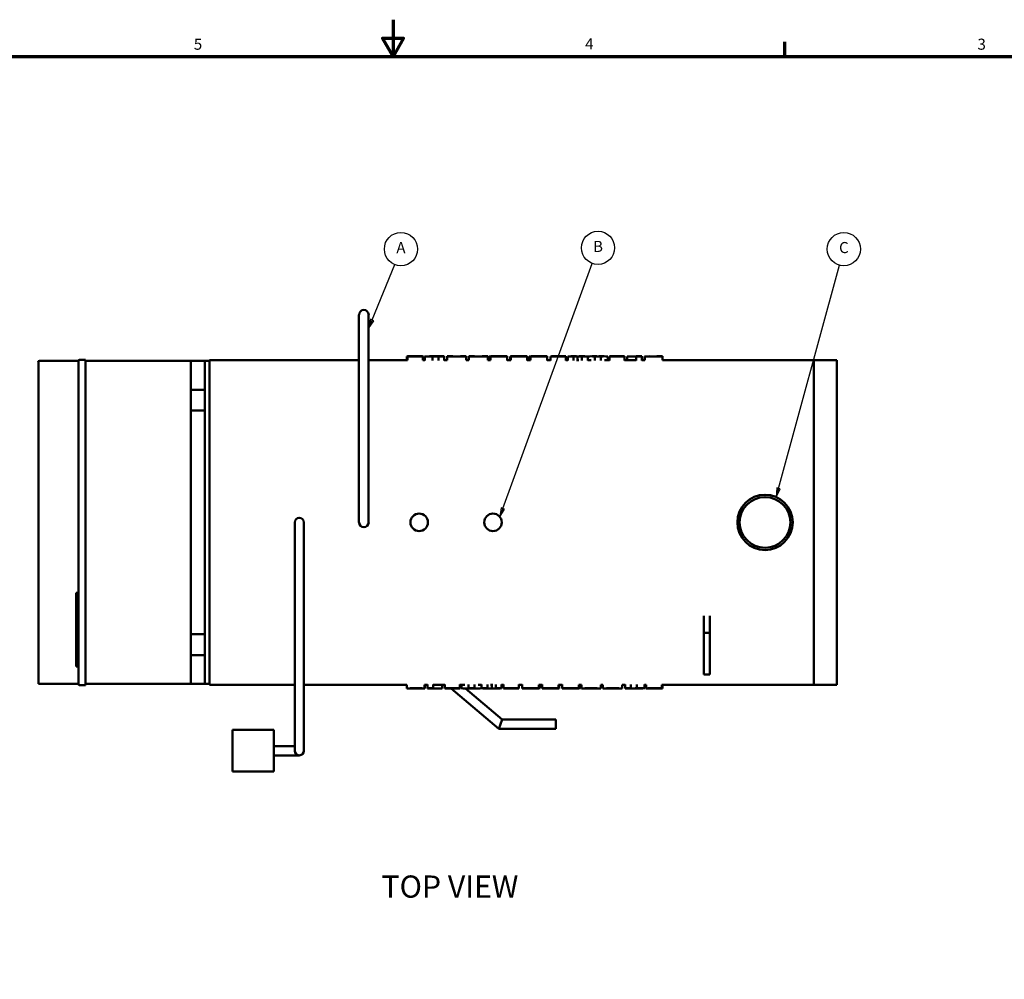
# Model space of a CAD drawing. Units: inches. Extents: x 1 to 339, y 6 to 214.
# Drawn here: x 130 to 236, y 110 to 214 of the extents above; entities that cross this region are included whole.
import ezdxf

# ---------------------------------------------------------------- set-up
doc = ezdxf.new("R2010")
doc.units = ezdxf.units.IN
doc.header["$LTSCALE"] = 10
doc.header["$MEASUREMENT"] = 0
for name, color, linetype, lineweight in [('Border (ANSI)', 7, 'Continuous', 70), ('Symbol (ANSI)', 7, 'Continuous', 25), ('Visible (ANSI)', 7, 'Continuous', 50)]:
    doc.layers.add(name, color=color, linetype=linetype, lineweight=lineweight)
doc.styles.add('Note Text (ANSI)', font='tahoma.ttf')

# ---------------------------------------------------------------- blocks, each defined once
blk = doc.blocks.new('Borders Default Border')
at = {"layer": 'Border (ANSI)'}
blk.add_line((21.25, 21), (21.25, 21.16), dxfattribs=at)
at = {"layer": 'Border (ANSI)', "flags": 128}
for points in [[(17, 21.4), (17, 21), (16.885, 21.2), (17.115, 21.2), (17, 21)], [(0.5, 1), (0.5, 21), (33.5, 21), (33.5, 1), (0.5, 1)]]:
    blk.add_lwpolyline(points, dxfattribs=at)
at = {"layer": 'Border (ANSI)', "char_height": 0.12, "attachment_point": 7, "style": 'Note Text (ANSI)'}
for s, insert in [('5', (14.84, 21.037)), ('4', (19.083, 21.04)), ('3', (23.338, 21.037))]:
    blk.add_mtext(s, dxfattribs=dict(at, insert=insert))
blk = doc.blocks.new('Balloon1')
at = {"layer": 'Symbol (ANSI)'}
for p, q in [((16.773, 18.146), (17.019, 18.748)), ((16.755, 18.153), (16.736, 18.054)), ((16.791, 18.138), (16.755, 18.153)), ((16.773, 18.146), (16.736, 18.054)), ((16.736, 18.054), (16.791, 18.138))]:
    blk.add_line(p, q, dxfattribs=at)
at = {"layer": 'Symbol (ANSI)', "flags": 128}
blk.add_lwpolyline([(16.755, 18.153), (16.736, 18.054), (16.791, 18.138), (16.755, 18.153)], dxfattribs=at)
at = {"layer": 'Symbol (ANSI)'}
blk.add_circle((17.086, 18.914), 0.18, dxfattribs=at)
blk.add_solid([(16.755, 18.153), (16.736, 18.054), (16.791, 18.138), (16.755, 18.153)], dxfattribs=at)
at = {"layer": 'Symbol (ANSI)', "insert": (17.086, 18.914), "char_height": 0.12, "attachment_point": 5, "style": 'Note Text (ANSI)'}
blk.add_mtext('A', dxfattribs=at)
blk = doc.blocks.new('Balloon2')
at = {"layer": 'Symbol (ANSI)'}
for p, q in [((18.191, 16.104), (19.161, 18.758)), ((18.173, 16.111), (18.157, 16.012)), ((18.191, 16.104), (18.157, 16.012)), ((18.157, 16.012), (18.21, 16.097)), ((18.21, 16.097), (18.173, 16.111))]:
    blk.add_line(p, q, dxfattribs=at)
at = {"layer": 'Symbol (ANSI)', "flags": 128}
blk.add_lwpolyline([(18.173, 16.111), (18.157, 16.012), (18.21, 16.097), (18.173, 16.111)], dxfattribs=at)
at = {"layer": 'Symbol (ANSI)'}
blk.add_circle((19.223, 18.927), 0.18, dxfattribs=at)
blk.add_solid([(18.173, 16.111), (18.157, 16.012), (18.21, 16.097), (18.173, 16.111)], dxfattribs=at)
at = {"layer": 'Symbol (ANSI)', "insert": (19.223, 18.927), "char_height": 0.12, "attachment_point": 5, "style": 'Note Text (ANSI)'}
blk.add_mtext('B', dxfattribs=at)
blk = doc.blocks.new('Balloon3')
at = {"layer": 'Symbol (ANSI)'}
for p, q in [((21.18, 16.321), (21.842, 18.741)), ((21.161, 16.327), (21.154, 16.227)), ((21.18, 16.321), (21.154, 16.227)), ((21.154, 16.227), (21.199, 16.316)), ((21.199, 16.316), (21.161, 16.327))]:
    blk.add_line(p, q, dxfattribs=at)
at = {"layer": 'Symbol (ANSI)', "flags": 128}
blk.add_lwpolyline([(21.161, 16.327), (21.154, 16.227), (21.199, 16.316), (21.161, 16.327)], dxfattribs=at)
at = {"layer": 'Symbol (ANSI)'}
blk.add_circle((21.889, 18.914), 0.18, dxfattribs=at)
blk.add_solid([(21.161, 16.327), (21.154, 16.227), (21.199, 16.316), (21.161, 16.327)], dxfattribs=at)
at = {"layer": 'Symbol (ANSI)', "insert": (21.889, 18.915), "char_height": 0.12, "attachment_point": 5, "style": 'Note Text (ANSI)'}
blk.add_mtext('C', dxfattribs=at)

msp = doc.modelspace()

# ---------------------------------------------------------------- linework, layer by layer
at = {"layer": 'Visible (ANSI)'}
for p, q in [((166.31, 182.02), (166.31, 181.27)), ((167.36, 181.27), (167.36, 182.02)), ((166.31, 160.27), (166.31, 181.27)), ((167.36, 160.27), (167.36, 181.27)), ((171.51, 177.11), (171.51, 177.51)), ((171.57, 177.11), (171.57, 177.51)), ((173.04, 177.52), (171.65, 177.52)), ((172.42, 177.51), (172.42, 177.51)), ((172.63, 177.51), (172.63, 177.51)), ((173.25, 177.11), (173.25, 177.51)), ((173.32, 177.11), (173.32, 177.51)), ((173.42, 177.11), (173.42, 177.49)), ((174.27, 177.49), (173.45, 177.49)), ((173.45, 177.08), (173.45, 177.49)), ((175.54, 177.52), (174.05, 177.52)), ((174.27, 177.08), (174.27, 177.49)), ((174.92, 177.52), (174.92, 177.49)), ((175.54, 177.49), (174.92, 177.49)), ((174.92, 177.08), (174.92, 177.49)), ((175.54, 177.49), (175.54, 177.52)), ((175.54, 177.08), (175.54, 177.49)), ((175.88, 177.11), (175.88, 177.52)), ((176.49, 177.52), (175.88, 177.52)), ((177.95, 177.52), (177.33, 177.52)), ((177.95, 177.11), (177.95, 177.52)), ((178.21, 177.11), (178.21, 177.52)), ((178.82, 177.52), (178.21, 177.52)), ((180.28, 177.52), (179.66, 177.52)), ((180.28, 177.11), (180.28, 177.52)), ((180.4, 177.11), (180.4, 177.49)), ((180.56, 177.11), (180.56, 177.51)), ((182.37, 177.52), (180.73, 177.52)), ((182.37, 177.49), (181.34, 177.49)), ((181.75, 177.51), (181.48, 177.51)), ((181.49, 177.52), (181.75, 177.52)), ((181.75, 177.51), (181.75, 177.52)), ((182.37, 177.49), (182.37, 177.52)), ((182.37, 177.08), (182.37, 177.49)), ((182.7, 177.11), (182.7, 177.51)), ((182.79, 177.1), (182.79, 177.51)), ((184.55, 177.52), (183.03, 177.52)), ((184.55, 177.49), (183.39, 177.49)), ((183.66, 177.52), (183.93, 177.52)), ((183.93, 177.51), (183.66, 177.51)), ((183.93, 177.51), (183.93, 177.52)), ((184.55, 177.49), (184.55, 177.52)), ((184.55, 177.08), (184.55, 177.49)), ((184.75, 177.11), (184.75, 177.49)), ((184.91, 177.11), (184.91, 177.51)), ((186.72, 177.52), (185.08, 177.52)), ((186.72, 177.49), (185.69, 177.49)), ((186.1, 177.51), (185.83, 177.51)), ((185.84, 177.52), (186.1, 177.52)), ((186.1, 177.51), (186.1, 177.52)), ((186.72, 177.49), (186.72, 177.52)), ((186.72, 177.08), (186.72, 177.49)), ((187.09, 177.51), (187.06, 177.51)), ((187.06, 177.11), (187.06, 177.51)), ((187.09, 177.51), (188.13, 177.51)), ((187.09, 177.51), (187.09, 177.49)), ((188.75, 177.49), (187.09, 177.49)), ((187.09, 177.08), (187.09, 177.49)), ((187.17, 177.52), (187.17, 177.52)), ((188.13, 177.52), (187.17, 177.52)), ((187.17, 177.51), (187.17, 177.52)), ((188.75, 177.52), (187.17, 177.52)), ((188.13, 177.52), (188.13, 177.51)), ((188.75, 177.49), (188.75, 177.52)), ((188.75, 177.08), (188.75, 177.49)), ((189.58, 177.49), (188.95, 177.49)), ((188.95, 177.08), (188.95, 177.49)), ((189.88, 177.52), (189.31, 177.52)), ((189.58, 177.08), (189.58, 177.49)), ((190.02, 177.11), (190.02, 177.51)), ((190.75, 177.52), (190.17, 177.52)), ((191.12, 177.49), (190.47, 177.49)), ((190.47, 177.08), (190.47, 177.49)), ((191.12, 177.08), (191.12, 177.49)), ((192.08, 177.52), (191.51, 177.52)), ((192.55, 177.49), (191.87, 177.49)), ((191.87, 177.08), (191.87, 177.49)), ((192.16, 177.51), (192.27, 177.51)), ((192.91, 177.52), (192.35, 177.52)), ((192.55, 177.08), (192.55, 177.49)), ((193.3, 177.11), (193.3, 177.49)), ((193.46, 177.51), (193.43, 177.51)), ((193.43, 177.11), (193.43, 177.51)), ((193.46, 177.51), (194.5, 177.51)), ((193.46, 177.51), (193.46, 177.49)), ((195.12, 177.49), (193.46, 177.49)), ((193.46, 177.08), (193.46, 177.49)), ((193.54, 177.52), (193.54, 177.52)), ((194.5, 177.52), (193.54, 177.52)), ((193.54, 177.51), (193.54, 177.52)), ((195.12, 177.52), (193.54, 177.52)), ((194.5, 177.52), (194.5, 177.51)), ((195.12, 177.49), (195.12, 177.52)), ((195.12, 177.08), (195.12, 177.49)), ((196.36, 177.51), (195.4, 177.51)), ((195.4, 177.11), (195.4, 177.51)), ((196.36, 177.52), (196.36, 177.49)), ((196.98, 177.52), (196.36, 177.52)), ((196.98, 177.49), (196.36, 177.49)), ((196.36, 177.08), (196.36, 177.49)), ((196.98, 177.49), (196.98, 177.52)), ((196.98, 177.08), (196.98, 177.49)), ((197.28, 177.11), (197.28, 177.51)), ((197.3, 177.11), (197.3, 177.51)), ((197.82, 177.51), (197.82, 177.52)), ((199.23, 177.52), (198.61, 177.52)), ((199.23, 177.11), (199.23, 177.52)), ((131.54, 176.89), (131.54, 142.14)), ((135.89, 177.02), (131.66, 177.02)), ((135.89, 177.02), (135.89, 142.02)), ((136.64, 177.14), (136.01, 177.14)), ((136.64, 177.14), (136.64, 177.02)), ((136.64, 177.02), (136.64, 142.02)), ((147.96, 177.02), (136.64, 177.02)), ((149.59, 177.02), (147.96, 177.02)), ((148.09, 142.14), (148.09, 176.89)), ((149.59, 142.02), (149.59, 177.02)), ((150.09, 177.02), (149.59, 177.02)), ((150.09, 177.11), (150.09, 177.02)), ((166.31, 177.11), (150.09, 177.11)), ((150.09, 177.02), (150.09, 142.02)), ((171.57, 177.11), (167.36, 177.11)), ((173.45, 177.11), (173.25, 177.11)), ((175.88, 177.11), (175.54, 177.11)), ((178.21, 177.11), (177.95, 177.11)), ((180.56, 177.11), (180.28, 177.11)), ((182.79, 177.11), (182.37, 177.11)), ((184.91, 177.11), (184.55, 177.11)), ((187.09, 177.11), (186.72, 177.11)), ((188.95, 177.11), (188.75, 177.11)), ((190.15, 177.11), (189.89, 177.11)), ((191.48, 177.11), (191.12, 177.11)), ((193.46, 177.11), (192.93, 177.11)), ((196.36, 177.11), (195.12, 177.11)), ((197.3, 177.11), (196.98, 177.11)), ((218.14, 177.11), (199.23, 177.11)), ((215.64, 177.11), (215.64, 141.92)), ((215.64, 177.11), (218.14, 177.11)), ((218.14, 141.92), (218.14, 177.11)), ((218.14, 177.11), (218.14, 141.92)), ((148.09, 173.89), (149.59, 173.89)), ((149.59, 171.64), (148.09, 171.64)), ((166.31, 160.27), (166.31, 159.52)), ((167.36, 159.52), (167.36, 160.27)), ((159.34, 159.52), (159.34, 158.52)), ((160.34, 158.52), (160.34, 159.52)), ((159.34, 158.52), (159.34, 135.77)), ((160.34, 158.52), (160.34, 135.77)), ((135.89, 151.89), (135.64, 151.89)), ((135.64, 151.89), (135.64, 151.64)), ((135.64, 144.14), (135.64, 151.64)), ((203.71, 147.56), (203.71, 149.39)), ((204.34, 149.39), (204.34, 147.56)), ((149.59, 147.39), (148.09, 147.39)), ((203.71, 147.56), (203.71, 143.02)), ((204.34, 147.56), (203.71, 147.56)), ((204.34, 143.02), (204.34, 147.56)), ((135.64, 144.14), (135.64, 143.89)), ((148.09, 145.14), (149.59, 145.14)), ((135.89, 143.89), (135.64, 143.89)), ((131.66, 142.02), (135.89, 142.02)), ((136.64, 142.02), (136.64, 141.89)), ((136.64, 142.02), (147.96, 142.02)), ((147.96, 142.02), (149.59, 142.02)), ((150.09, 142.02), (149.59, 142.02)), ((150.09, 142.02), (150.09, 141.92)), ((204.34, 143.02), (203.71, 143.02)), ((136.01, 141.89), (136.64, 141.89)), ((159.34, 141.92), (150.09, 141.92)), ((171.49, 141.92), (160.34, 141.92)), ((171.49, 141.52), (171.49, 141.92)), ((172.11, 141.52), (171.49, 141.52)), ((172.9, 141.52), (172.9, 141.52)), ((173.42, 141.52), (173.42, 141.93)), ((173.74, 141.92), (173.42, 141.92)), ((173.44, 141.52), (173.44, 141.92)), ((173.74, 141.54), (173.74, 141.95)), ((173.74, 141.52), (173.74, 141.54)), ((174.36, 141.54), (173.74, 141.54)), ((174.36, 141.52), (173.74, 141.52)), ((174.36, 141.54), (174.36, 141.95)), ((175.61, 141.92), (174.36, 141.92)), ((174.36, 141.54), (174.36, 141.52)), ((175.32, 141.52), (174.36, 141.52)), ((175.32, 141.52), (175.32, 141.92)), ((175.61, 141.54), (175.61, 141.95)), ((175.61, 141.52), (175.61, 141.54)), ((177.26, 141.54), (175.61, 141.54)), ((177.19, 141.52), (175.61, 141.52)), ((176.22, 141.52), (177.26, 141.52)), ((176.22, 141.52), (176.22, 141.52)), ((177.19, 141.52), (176.22, 141.52)), ((181.48, 137.14), (176.31, 141.52)), ((177.19, 141.52), (177.19, 141.52)), ((177.19, 141.52), (177.19, 141.52)), ((177.26, 141.54), (177.26, 141.95)), ((177.79, 141.92), (177.26, 141.92)), ((177.26, 141.54), (177.26, 141.52)), ((177.29, 141.53), (177.26, 141.53)), ((177.29, 141.53), (177.29, 141.92)), ((177.42, 141.89), (177.38, 141.92)), ((177.42, 141.55), (177.42, 141.92)), ((178.37, 141.52), (177.81, 141.52)), ((181.84, 138.14), (177.86, 141.52)), ((178.17, 141.54), (178.17, 141.95)), ((178.85, 141.54), (178.17, 141.54)), ((178.56, 141.52), (178.45, 141.52)), ((179.21, 141.52), (178.64, 141.52)), ((178.85, 141.54), (178.85, 141.95)), ((179.6, 141.92), (179.24, 141.92)), ((179.6, 141.54), (179.6, 141.95)), ((180.25, 141.54), (179.6, 141.54)), ((180.55, 141.52), (179.97, 141.52)), ((180.25, 141.54), (180.25, 141.95)), ((180.83, 141.92), (180.57, 141.92)), ((180.7, 141.52), (180.7, 141.92)), ((181.41, 141.52), (180.85, 141.52)), ((181.14, 141.54), (181.14, 141.95)), ((181.77, 141.54), (181.14, 141.54)), ((181.77, 141.54), (181.77, 141.95)), ((181.97, 141.92), (181.77, 141.92)), ((181.97, 141.54), (181.97, 141.95)), ((181.97, 141.52), (181.97, 141.54)), ((183.63, 141.54), (181.97, 141.54)), ((183.56, 141.52), (181.97, 141.52)), ((182.59, 141.52), (183.63, 141.52)), ((182.59, 141.52), (182.59, 141.52)), ((183.56, 141.52), (182.59, 141.52)), ((183.56, 141.52), (183.56, 141.52)), ((183.56, 141.52), (183.56, 141.52)), ((183.63, 141.54), (183.63, 141.95)), ((184, 141.92), (183.63, 141.92)), ((183.63, 141.54), (183.63, 141.52)), ((183.66, 141.53), (183.63, 141.53)), ((183.66, 141.53), (183.66, 141.92)), ((184, 141.54), (184, 141.95)), ((185.03, 141.54), (184, 141.54)), ((184, 141.52), (184, 141.54)), ((185.64, 141.52), (184, 141.52)), ((184.63, 141.53), (184.63, 141.52)), ((184.63, 141.53), (184.89, 141.53)), ((184.89, 141.52), (184.63, 141.52)), ((185.81, 141.52), (185.81, 141.93)), ((186.17, 141.92), (185.81, 141.92)), ((185.97, 141.55), (185.97, 141.92)), ((186.17, 141.54), (186.17, 141.95)), ((186.17, 141.52), (186.17, 141.54)), ((187.33, 141.54), (186.17, 141.54)), ((187.69, 141.52), (186.17, 141.52)), ((186.79, 141.53), (186.79, 141.52)), ((186.79, 141.53), (187.07, 141.53)), ((187.06, 141.52), (186.79, 141.52)), ((187.93, 141.52), (187.93, 141.93)), ((188.35, 141.92), (187.93, 141.92)), ((188.02, 141.52), (188.02, 141.92)), ((188.35, 141.54), (188.35, 141.95)), ((188.35, 141.52), (188.35, 141.54)), ((189.38, 141.54), (188.35, 141.54)), ((189.99, 141.52), (188.35, 141.52)), ((188.98, 141.53), (189.25, 141.53)), ((188.98, 141.53), (188.98, 141.52)), ((189.24, 141.52), (188.98, 141.52)), ((190.16, 141.52), (190.16, 141.93)), ((190.44, 141.92), (190.16, 141.92)), ((190.32, 141.55), (190.32, 141.92)), ((190.44, 141.52), (190.44, 141.92)), ((191.06, 141.52), (190.44, 141.52)), ((192.52, 141.52), (191.9, 141.52)), ((192.52, 141.52), (192.52, 141.92)), ((192.77, 141.92), (192.52, 141.92)), ((192.77, 141.52), (192.77, 141.92)), ((193.39, 141.52), (192.77, 141.52)), ((194.84, 141.52), (194.23, 141.52)), ((194.84, 141.52), (194.84, 141.92)), ((195.18, 141.92), (194.84, 141.92)), ((195.18, 141.54), (195.18, 141.95)), ((195.18, 141.52), (195.18, 141.54)), ((195.8, 141.54), (195.18, 141.54)), ((196.67, 141.52), (195.18, 141.52)), ((195.8, 141.54), (195.8, 141.95)), ((195.8, 141.54), (195.8, 141.52)), ((196.45, 141.54), (196.45, 141.95)), ((197.27, 141.54), (196.45, 141.54)), ((197.27, 141.54), (197.27, 141.95)), ((197.47, 141.92), (197.27, 141.92)), ((197.3, 141.55), (197.3, 141.92)), ((197.4, 141.52), (197.4, 141.92)), ((197.47, 141.52), (197.47, 141.93)), ((199.07, 141.52), (197.68, 141.52)), ((198.09, 141.52), (198.09, 141.53)), ((199.15, 141.52), (199.15, 141.93)), ((218.14, 141.92), (199.15, 141.92)), ((199.22, 141.52), (199.22, 141.92)), ((215.64, 141.92), (218.14, 141.92)), ((181.66, 137.64), (181.84, 138.14)), ((187.66, 138.14), (181.84, 138.14)), ((187.66, 138.14), (187.66, 137.14)), ((152.59, 137.02), (157.09, 137.02)), ((152.59, 132.52), (152.59, 137.02)), ((157.09, 132.52), (157.09, 137.02)), ((181.48, 137.14), (181.66, 137.64)), ((186.21, 137.14), (181.48, 137.14)), ((186.21, 137.14), (186.23, 137.14)), ((186.23, 137.14), (186.23, 137.14)), ((186.5, 137.14), (186.23, 137.14)), ((186.5, 137.14), (186.53, 137.14)), ((186.53, 137.14), (186.53, 137.14)), ((186.69, 137.14), (186.53, 137.14)), ((186.69, 137.14), (186.72, 137.14)), ((186.85, 137.14), (186.72, 137.14)), ((186.85, 137.14), (186.88, 137.14)), ((186.88, 137.14), (186.88, 137.14)), ((186.94, 137.14), (186.88, 137.14)), ((186.94, 137.14), (186.98, 137.14)), ((187, 137.14), (186.98, 137.14)), ((187, 137.14), (187.04, 137.14)), ((187.66, 137.14), (187.04, 137.14)), ((159.34, 135.77), (159.34, 134.77)), ((160.34, 134.77), (160.34, 135.77)), ((158.84, 135.27), (157.09, 135.27)), ((159.34, 135.27), (158.84, 135.27)), ((158.84, 134.27), (157.09, 134.27)), ((158.84, 134.27), (159.84, 134.27)), ((157.09, 132.52), (152.59, 132.52))]:
    msp.add_line(p, q, dxfattribs=at)
for centre, radius in [((210.34, 159.52), 3), ((210.34, 159.52), 2.75), ((172.84, 159.52), 0.95), ((180.84, 159.52), 0.95)]:
    msp.add_circle(centre, radius, dxfattribs=at)
for centre, radius, start, end in [((166.84, 182.02), 0.525, 0, 180), ((131.66, 176.89), 0.125, 90, 180), ((136.01, 177.02), 0.125, 90, 180), ((147.96, 176.89), 0.125, 0, 90), ((159.84, 159.52), 0.5, 0, 180), ((166.84, 159.52), 0.525, 180, 0), ((131.66, 142.14), 0.125, 180, 270), ((136.01, 142.02), 0.125, 180, 270), ((147.96, 142.14), 0.125, 270, 0), ((159.84, 134.77), 0.5, 180, 0)]:
    msp.add_arc(centre, radius, start, end, dxfattribs=at)
for centre, major_axis, ratio, start_param, end_param in [((171.71, 159.52), (-81.14, 0), 0.221831, 1.585073, 1.591812), ((172.18, 159.52), (59.51, 0), 0.302491, 4.72442, 4.733511), ((177.81, 159.52), (0, 18), 0.376323, 3.08408, 3.195249), ((178.37, 159.52), (0, -18), 0.30563, 0, 0.024866), ((178.64, 159.52), (0, 18), 0.30563, 3.116726, 3.141593), ((179.21, 159.52), (0, -18), 0.375361, 6.229529, 6.340697), ((179.97, 159.52), (0, 18), 0.378248, 3.087936, 3.141593), ((180.55, 159.52), (0, -18), 0.314171, 6.229529, 6.309549), ((180.85, 159.52), (0, 18), 0.307487, 3.115229, 3.195249), ((181.41, 159.52), (0, -18), 0.371511, 0, 0.053656), ((185.44, 159.52), (0, -18), 0.51495, 0.040047, 0.057512), ((189.79, 159.52), (0, -18), 0.51495, 0.040047, 0.057512), ((195.62, 159.52), (0, 18), 0.857506, 3.153196, 3.195249), ((196.67, 159.52), (0, -18), 0.612056, 6.271475, 6.335322), ((196.34, 159.52), (0, -18), 0.966837, 0.01171, 0.053656), ((196.67, 159.52), (0, -18), 0.612056, 0.054537, 0.057512), ((203.4, 159.52), (-289.89, 0), 0.062092, 1.550102, 1.550367), ((192.36, 159.52), (-303, 0), 0.059406, 1.591277, 1.593202)]:
    msp.add_ellipse(centre, major_axis=major_axis, ratio=ratio, start_param=start_param, end_param=end_param, dxfattribs=at)
for points, knots in [([(172.42, 177.51), (172.15, 177.51), (171.96, 177.52), (171.84, 177.52), (171.72, 177.52), (171.64, 177.52), (171.58, 177.52), (171.53, 177.52), (171.51, 177.51), (171.51, 177.51)], [0, 0, 0, 0, 1, 1, 1, 2, 2, 2, 3, 3, 3, 3]), ([(172.4, 177.49), (172.14, 177.49), (171.94, 177.49), (171.81, 177.5), (171.68, 177.5), (171.6, 177.51), (171.57, 177.51)], [0, 0, 0, 0, 1, 1, 1, 2, 2, 2, 2]), ([(172.15, 177.51), (172.17, 177.51), (172.2, 177.51), (172.25, 177.51), (172.3, 177.51), (172.37, 177.51), (172.46, 177.51)], [0, 0, 0, 0, 1, 1, 1, 2, 2, 2, 2]), ([(173.25, 177.51), (173.25, 177.51), (173.22, 177.51), (173.16, 177.5), (173.1, 177.5), (173.01, 177.49), (172.89, 177.49), (172.77, 177.49), (172.6, 177.49), (172.4, 177.49)], [0, 0, 0, 0, 1, 1, 1, 2, 2, 2, 3, 3, 3, 3]), ([(172.46, 177.51), (172.53, 177.51), (172.58, 177.51), (172.62, 177.51), (172.66, 177.51), (172.68, 177.51), (172.68, 177.51)], [0, 0, 0, 0, 1, 1, 1, 2, 2, 2, 2]), ([(176.92, 177.49), (176.58, 177.49), (176.33, 177.49), (176.15, 177.5), (175.97, 177.51), (175.88, 177.52), (175.88, 177.52)], [0, 0, 0, 0, 1, 1, 1, 2, 2, 2, 2]), ([(176.92, 177.51), (176.79, 177.51), (176.68, 177.51), (176.61, 177.51), (176.53, 177.51), (176.5, 177.52), (176.49, 177.52)], [-2, -2, -2, -2, -1, -1, -1, -0.022242, -0.022242, -0.022242, -0.022242]), ([(177.33, 177.52), (177.33, 177.52), (177.29, 177.51), (177.22, 177.51), (177.14, 177.51), (177.04, 177.51), (176.92, 177.51)], [-1.934314, -1.934314, -1.934314, -1.934314, -1, -1, -1, 0, 0, 0, 0]), ([(177.95, 177.52), (177.95, 177.52), (177.86, 177.51), (177.68, 177.5), (177.49, 177.49), (177.24, 177.49), (176.92, 177.49)], [0, 0, 0, 0, 1, 1, 1, 2, 2, 2, 2]), ([(179.25, 177.49), (178.91, 177.49), (178.66, 177.49), (178.48, 177.5), (178.3, 177.51), (178.21, 177.52), (178.21, 177.52)], [0, 0, 0, 0, 1, 1, 1, 2, 2, 2, 2]), ([(179.25, 177.51), (179.12, 177.51), (179.01, 177.51), (178.94, 177.51), (178.86, 177.51), (178.83, 177.52), (178.82, 177.52)], [-2, -2, -2, -2, -1, -1, -1, -0.022242, -0.022242, -0.022242, -0.022242]), ([(179.66, 177.52), (179.66, 177.52), (179.62, 177.51), (179.55, 177.51), (179.47, 177.51), (179.37, 177.51), (179.25, 177.51)], [-1.934314, -1.934314, -1.934314, -1.934314, -1, -1, -1, 0, 0, 0, 0]), ([(180.28, 177.52), (180.28, 177.52), (180.19, 177.51), (180.01, 177.5), (179.82, 177.49), (179.57, 177.49), (179.25, 177.49)], [0, 0, 0, 0, 1, 1, 1, 2, 2, 2, 2]), ([(180.56, 177.51), (180.56, 177.51), (180.59, 177.52), (180.63, 177.52), (180.66, 177.52), (180.7, 177.52), (180.73, 177.52)], [0, 0, 0, 0, 1, 1, 1, 1.573926, 1.573926, 1.573926, 1.573926]), ([(181.34, 177.49), (181.15, 177.49), (181, 177.49), (180.9, 177.49), (180.8, 177.49), (180.72, 177.5), (180.66, 177.5), (180.59, 177.5), (180.56, 177.51), (180.56, 177.51)], [0, 0, 0, 0, 1, 1, 1, 2, 2, 2, 3, 3, 3, 3]), ([(181.19, 177.51), (181.19, 177.51), (181.2, 177.51), (181.22, 177.51), (181.25, 177.52), (181.28, 177.52), (181.32, 177.52)], [-2, -2, -2, -2, -1, -1, -1, 0, 0, 0, 0]), ([(181.48, 177.51), (181.36, 177.51), (181.29, 177.51), (181.25, 177.51), (181.21, 177.51), (181.19, 177.51), (181.19, 177.51)], [-2, -2, -2, -2, -1, -1, -1, 0, 0, 0, 0]), ([(183.12, 177.52), (182.98, 177.52), (182.87, 177.52), (182.8, 177.52), (182.74, 177.52), (182.7, 177.51), (182.7, 177.51)], [0, 0, 0, 0, 1, 1, 1, 2, 2, 2, 2]), ([(183.39, 177.49), (183.2, 177.49), (183.05, 177.49), (182.95, 177.5), (182.85, 177.5), (182.79, 177.51), (182.79, 177.51)], [0, 0, 0, 0, 1, 1, 1, 2, 2, 2, 2]), ([(183.4, 177.51), (183.4, 177.51), (183.42, 177.51), (183.46, 177.52), (183.5, 177.52), (183.56, 177.52), (183.66, 177.52)], [-2, -2, -2, -2, -1, -1, -1, 0, 0, 0, 0]), ([(183.66, 177.51), (183.56, 177.51), (183.5, 177.51), (183.46, 177.51), (183.42, 177.51), (183.4, 177.51), (183.4, 177.51)], [-2, -2, -2, -2, -1, -1, -1, 0, 0, 0, 0]), ([(184.91, 177.51), (184.91, 177.51), (184.94, 177.52), (184.99, 177.52), (185.01, 177.52), (185.05, 177.52), (185.08, 177.52)], [0, 0, 0, 0, 1, 1, 1, 1.573926, 1.573926, 1.573926, 1.573926]), ([(185.69, 177.49), (185.5, 177.49), (185.35, 177.49), (185.25, 177.49), (185.15, 177.49), (185.07, 177.5), (185.01, 177.5), (184.94, 177.5), (184.91, 177.51), (184.91, 177.51)], [0, 0, 0, 0, 1, 1, 1, 2, 2, 2, 3, 3, 3, 3]), ([(185.54, 177.51), (185.54, 177.51), (185.55, 177.51), (185.57, 177.51), (185.6, 177.52), (185.63, 177.52), (185.67, 177.52)], [-2, -2, -2, -2, -1, -1, -1, 0, 0, 0, 0]), ([(185.83, 177.51), (185.71, 177.51), (185.64, 177.51), (185.6, 177.51), (185.56, 177.51), (185.54, 177.51), (185.54, 177.51)], [-2, -2, -2, -2, -1, -1, -1, 0, 0, 0, 0]), ([(198.22, 177.49), (197.97, 177.49), (197.77, 177.49), (197.62, 177.5), (197.48, 177.5), (197.37, 177.51), (197.3, 177.51)], [0, 0, 0, 0, 1, 1, 1, 2, 2, 2, 2]), ([(197.91, 177.51), (197.94, 177.51), (197.99, 177.51), (198.04, 177.51), (198.09, 177.51), (198.14, 177.51), (198.2, 177.51)], [0, 0, 0, 0, 1, 1, 1, 2, 2, 2, 2]), ([(199.23, 177.52), (199.23, 177.52), (199.14, 177.51), (198.96, 177.5), (198.79, 177.49), (198.54, 177.49), (198.22, 177.49)], [0, 0, 0, 0, 1, 1, 1, 2, 2, 2, 2]), ([(172.5, 141.54), (172.39, 141.54), (172.27, 141.54), (172.06, 141.54), (171.97, 141.54), (171.8, 141.53), (171.72, 141.53), (171.59, 141.52), (171.54, 141.52), (171.5, 141.52), (171.49, 141.52), (171.49, 141.52)], [-4.714818, -4.714818, -4.714818, -4.714818, -3.599383, -3.599383, -2.613642, -2.613642, -1.709911, -1.709911, -0.745399, -0.745399, 0, 0, 0, 0]), ([(172.11, 141.52), (172.11, 141.52), (172.12, 141.52), (172.15, 141.52), (172.16, 141.52), (172.18, 141.52), (172.19, 141.52), (172.2, 141.52)], [-0.948673, -0.948673, -0.948673, -0.948673, -0.3134624, -0.3134624, -0.1271204, -0.1271204, 0, 0, 0, 0]), ([(172.2, 141.52), (172.21, 141.52), (172.23, 141.52), (172.27, 141.52), (172.3, 141.52), (172.36, 141.52), (172.41, 141.52), (172.47, 141.52), (172.5, 141.52), (172.52, 141.52)], [-0.9667802, -0.9667802, -0.9667802, -0.9667802, -0.7407766, -0.7407766, -0.5272214, -0.5272214, -0.1622295, -0.1622295, 0, 0, 0, 0]), ([(173.42, 141.52), (173.38, 141.52), (173.32, 141.53), (173.17, 141.53), (173.09, 141.54), (172.95, 141.54), (172.84, 141.54), (172.65, 141.54), (172.58, 141.54), (172.5, 141.54)], [-2.278179, -2.278179, -2.278179, -2.278179, -1.845468, -1.845468, -1.427961, -1.427961, -0.56683, -0.56683, 0, 0, 0, 0]), ([(172.52, 141.52), (172.54, 141.52), (172.57, 141.52), (172.62, 141.52), (172.64, 141.52), (172.69, 141.52), (172.73, 141.52), (172.79, 141.52), (172.8, 141.52), (172.81, 141.52)], [-1.41739, -1.41739, -1.41739, -1.41739, -1.00564, -1.00564, -0.612129, -0.612129, -0.139792, -0.139792, 0, 0, 0, 0]), ([(172.81, 141.52), (172.83, 141.52), (172.85, 141.52), (172.87, 141.52), (172.87, 141.52), (172.87, 141.52)], [-0.4052873, -0.4052873, -0.4052873, -0.4052873, -0.0736886, -0.0736886, 0, 0, 0, 0]), ([(184.89, 141.53), (184.97, 141.53), (185.04, 141.53), (185.11, 141.52), (185.12, 141.52), (185.15, 141.52), (185.16, 141.52), (185.18, 141.52), (185.19, 141.52), (185.19, 141.52)], [-0.8681424, -0.8681424, -0.8681424, -0.8681424, -0.5387776, -0.5387776, -0.3859654, -0.3859654, -0.2179291, -0.2179291, 0, 0, 0, 0]), ([(185.05, 141.52), (185.02, 141.52), (184.98, 141.52), (184.93, 141.52), (184.9, 141.52), (184.89, 141.52)], [-0.3260851, -0.3260851, -0.3260851, -0.3260851, -0.1259318, -0.1259318, 0, 0, 0, 0]), ([(185.81, 141.52), (185.81, 141.52), (185.8, 141.52), (185.75, 141.53), (185.72, 141.53), (185.64, 141.54), (185.59, 141.54), (185.49, 141.54), (185.42, 141.54), (185.2, 141.54), (185.11, 141.54), (185.03, 141.54)], [-5.228957, -5.228957, -5.228957, -5.228957, -4.234888, -4.234888, -3.04726, -3.04726, -1.711996, -1.711996, -0.602378, -0.602378, 0, 0, 0, 0]), ([(185.19, 141.52), (185.19, 141.52), (185.18, 141.52), (185.17, 141.52), (185.16, 141.52), (185.14, 141.52), (185.13, 141.52), (185.09, 141.52), (185.07, 141.52), (185.05, 141.52)], [-0.6616318, -0.6616318, -0.6616318, -0.6616318, -0.5030627, -0.5030627, -0.3483878, -0.3483878, -0.1743976, -0.1743976, 0, 0, 0, 0]), ([(185.64, 141.52), (185.64, 141.52), (185.65, 141.52), (185.68, 141.52), (185.71, 141.52), (185.75, 141.52), (185.79, 141.52), (185.81, 141.52), (185.81, 141.52), (185.81, 141.52)], [-1.996615, -1.996615, -1.996615, -1.996615, -1.881862, -1.881862, -1.002811, -1.002811, -0.259247, -0.259247, 0, 0, 0, 0]), ([(187.32, 141.52), (187.32, 141.52), (187.32, 141.52), (187.31, 141.52), (187.3, 141.52), (187.28, 141.52), (187.27, 141.52), (187.24, 141.52), (187.22, 141.52), (187.15, 141.52), (187.11, 141.52), (187.06, 141.52)], [-0.9041813, -0.9041813, -0.9041813, -0.9041813, -0.7776066, -0.7776066, -0.6646981, -0.6646981, -0.552264, -0.552264, -0.3514638, -0.3514638, 0, 0, 0, 0]), ([(187.07, 141.53), (187.12, 141.53), (187.18, 141.53), (187.24, 141.52), (187.26, 141.52), (187.29, 141.52), (187.3, 141.52), (187.32, 141.52), (187.32, 141.52), (187.32, 141.52)], [-0.7494786, -0.7494786, -0.7494786, -0.7494786, -0.4980714, -0.4980714, -0.3579857, -0.3579857, -0.1967986, -0.1967986, 0, 0, 0, 0]), ([(187.93, 141.52), (187.93, 141.52), (187.92, 141.53), (187.89, 141.53), (187.87, 141.53), (187.81, 141.53), (187.77, 141.54), (187.64, 141.54), (187.57, 141.54), (187.44, 141.54), (187.38, 141.54), (187.33, 141.54)], [-2.95167, -2.95167, -2.95167, -2.95167, -2.256972, -2.256972, -1.583397, -1.583397, -1.004695, -1.004695, -0.43215, -0.43215, 0, 0, 0, 0]), ([(188.02, 141.52), (188.02, 141.52), (188.02, 141.52), (188, 141.52), (187.99, 141.52), (187.96, 141.52), (187.93, 141.52), (187.84, 141.52), (187.79, 141.52), (187.68, 141.52), (187.64, 141.52), (187.6, 141.52)], [-2.091783, -2.091783, -2.091783, -2.091783, -1.677847, -1.677847, -1.294882, -1.294882, -0.832311, -0.832311, -0.334657, -0.334657, 0, 0, 0, 0]), ([(187.6, 141.52), (187.64, 141.52), (187.67, 141.52), (187.74, 141.52), (187.77, 141.52), (187.8, 141.52), (187.81, 141.52), (187.82, 141.52)], [-0.6560154, -0.6560154, -0.6560154, -0.6560154, -0.3564974, -0.3564974, -0.0928471, -0.0928471, 0, 0, 0, 0]), ([(187.82, 141.52), (187.85, 141.52), (187.87, 141.52), (187.91, 141.52), (187.92, 141.52), (187.93, 141.52), (187.93, 141.52), (187.93, 141.52)], [-0.8449006, -0.8449006, -0.8449006, -0.8449006, -0.4936321, -0.4936321, -0.1401415, -0.1401415, 0, 0, 0, 0]), ([(189.4, 141.52), (189.37, 141.52), (189.33, 141.52), (189.28, 141.52), (189.25, 141.52), (189.24, 141.52)], [-0.3260851, -0.3260851, -0.3260851, -0.3260851, -0.1259318, -0.1259318, 0, 0, 0, 0]), ([(189.25, 141.53), (189.32, 141.53), (189.39, 141.53), (189.46, 141.52), (189.47, 141.52), (189.5, 141.52), (189.51, 141.52), (189.53, 141.52), (189.54, 141.52), (189.54, 141.52)], [-0.8681424, -0.8681424, -0.8681424, -0.8681424, -0.5387776, -0.5387776, -0.3859654, -0.3859654, -0.2179291, -0.2179291, 0, 0, 0, 0]), ([(190.16, 141.52), (190.16, 141.52), (190.15, 141.52), (190.1, 141.53), (190.07, 141.53), (189.99, 141.54), (189.94, 141.54), (189.84, 141.54), (189.77, 141.54), (189.55, 141.54), (189.46, 141.54), (189.38, 141.54)], [-5.228957, -5.228957, -5.228957, -5.228957, -4.234888, -4.234888, -3.04726, -3.04726, -1.711996, -1.711996, -0.602378, -0.602378, 0, 0, 0, 0]), ([(189.54, 141.52), (189.54, 141.52), (189.53, 141.52), (189.52, 141.52), (189.51, 141.52), (189.49, 141.52), (189.48, 141.52), (189.44, 141.52), (189.42, 141.52), (189.4, 141.52)], [-0.6616318, -0.6616318, -0.6616318, -0.6616318, -0.5030627, -0.5030627, -0.3483878, -0.3483878, -0.1743976, -0.1743976, 0, 0, 0, 0]), ([(189.99, 141.52), (189.99, 141.52), (190, 141.52), (190.03, 141.52), (190.06, 141.52), (190.1, 141.52), (190.14, 141.52), (190.16, 141.52), (190.16, 141.52), (190.16, 141.52)], [-1.996615, -1.996615, -1.996615, -1.996615, -1.881862, -1.881862, -1.002811, -1.002811, -0.259247, -0.259247, 0, 0, 0, 0]), ([(191.48, 141.54), (191.36, 141.54), (191.24, 141.54), (191.03, 141.54), (190.93, 141.54), (190.75, 141.53), (190.68, 141.53), (190.54, 141.52), (190.5, 141.52), (190.45, 141.52), (190.44, 141.52), (190.44, 141.52)], [-4.236209, -4.236209, -4.236209, -4.236209, -3.348637, -3.348637, -2.557069, -2.557069, -1.710222, -1.710222, -0.737879, -0.737879, 0, 0, 0, 0]), ([(191.06, 141.52), (191.06, 141.52), (191.08, 141.52), (191.13, 141.52), (191.16, 141.52), (191.23, 141.52), (191.27, 141.52), (191.37, 141.52), (191.42, 141.52), (191.47, 141.52)], [-1.987987, -1.987987, -1.987987, -1.987987, -1.195836, -1.195836, -0.779416, -0.779416, -0.418123, -0.418123, 0, 0, 0, 0]), ([(191.47, 141.52), (191.51, 141.52), (191.55, 141.52), (191.63, 141.52), (191.66, 141.52), (191.74, 141.52), (191.77, 141.52), (191.82, 141.52), (191.84, 141.52), (191.89, 141.52), (191.9, 141.52), (191.9, 141.52)], [-1.543896, -1.543896, -1.543896, -1.543896, -1.408494, -1.408494, -1.283726, -1.283726, -1.094923, -1.094923, -0.679717, -0.679717, -0.031668, -0.031668, -0.031668, -0.031668]), ([(192.52, 141.52), (192.52, 141.52), (192.5, 141.52), (192.45, 141.52), (192.41, 141.52), (192.3, 141.53), (192.23, 141.53), (192.01, 141.54), (191.9, 141.54), (191.67, 141.54), (191.57, 141.54), (191.48, 141.54)], [-5.318817, -5.318817, -5.318817, -5.318817, -3.941932, -3.941932, -2.717363, -2.717363, -1.722071, -1.722071, -0.748184, -0.748184, 0, 0, 0, 0]), ([(193.81, 141.54), (193.69, 141.54), (193.57, 141.54), (193.36, 141.54), (193.26, 141.54), (193.08, 141.53), (193, 141.53), (192.87, 141.52), (192.83, 141.52), (192.78, 141.52), (192.77, 141.52), (192.77, 141.52)], [-4.236209, -4.236209, -4.236209, -4.236209, -3.348637, -3.348637, -2.557069, -2.557069, -1.710222, -1.710222, -0.737879, -0.737879, 0, 0, 0, 0]), ([(193.39, 141.52), (193.39, 141.52), (193.41, 141.52), (193.46, 141.52), (193.49, 141.52), (193.56, 141.52), (193.6, 141.52), (193.69, 141.52), (193.75, 141.52), (193.8, 141.52)], [-1.987987, -1.987987, -1.987987, -1.987987, -1.195836, -1.195836, -0.779416, -0.779416, -0.418123, -0.418123, 0, 0, 0, 0]), ([(193.8, 141.52), (193.84, 141.52), (193.88, 141.52), (193.96, 141.52), (193.99, 141.52), (194.07, 141.52), (194.1, 141.52), (194.15, 141.52), (194.17, 141.52), (194.22, 141.52), (194.23, 141.52), (194.23, 141.52)], [-1.543896, -1.543896, -1.543896, -1.543896, -1.408494, -1.408494, -1.283726, -1.283726, -1.094923, -1.094923, -0.679717, -0.679717, -0.031668, -0.031668, -0.031668, -0.031668]), ([(194.84, 141.52), (194.84, 141.52), (194.83, 141.52), (194.78, 141.52), (194.74, 141.52), (194.63, 141.53), (194.56, 141.53), (194.34, 141.54), (194.22, 141.54), (194, 141.54), (193.9, 141.54), (193.81, 141.54)], [-5.318817, -5.318817, -5.318817, -5.318817, -3.941932, -3.941932, -2.717363, -2.717363, -1.722071, -1.722071, -0.748184, -0.748184, 0, 0, 0, 0]), ([(198.33, 141.54), (198.17, 141.54), (198, 141.54), (197.8, 141.54), (197.73, 141.54), (197.6, 141.53), (197.56, 141.53), (197.52, 141.53), (197.5, 141.53), (197.48, 141.52), (197.47, 141.52), (197.47, 141.52)], [-2.196717, -2.196717, -2.196717, -2.196717, -1.465417, -1.465417, -1.064037, -1.064037, -0.626654, -0.626654, -0.37065, -0.37065, 0, 0, 0, 0]), ([(197.47, 141.52), (197.47, 141.52), (197.48, 141.52), (197.53, 141.52), (197.56, 141.52), (197.61, 141.52), (197.63, 141.52), (197.65, 141.52)], [-1.124062, -1.124062, -1.124062, -1.124062, -0.646892, -0.646892, -0.182995, -0.182995, 0, 0, 0, 0]), ([(198.05, 141.52), (198.05, 141.52), (198.05, 141.52), (198.06, 141.52), (198.07, 141.52), (198.08, 141.53), (198.1, 141.53), (198.15, 141.53), (198.17, 141.53), (198.22, 141.53), (198.24, 141.53), (198.26, 141.53)], [-1.028256, -1.028256, -1.028256, -1.028256, -0.79902, -0.79902, -0.573534, -0.573534, -0.37126, -0.37126, -0.160113, -0.160113, 0, 0, 0, 0]), ([(198.09, 141.52), (198.08, 141.52), (198.07, 141.52), (198.05, 141.52), (198.05, 141.52), (198.05, 141.52), (198.05, 141.52), (198.05, 141.52)], [-0.2540876, -0.2540876, -0.2540876, -0.2540876, -0.127849, -0.127849, -0.0370665, -0.0370665, 0, 0, 0, 0]), ([(198.3, 141.52), (198.26, 141.52), (198.22, 141.52), (198.16, 141.52), (198.13, 141.52), (198.1, 141.52), (198.1, 141.52), (198.09, 141.52)], [-0.4912411, -0.4912411, -0.4912411, -0.4912411, -0.2354354, -0.2354354, -0.0534954, -0.0534954, 0, 0, 0, 0]), ([(198.26, 141.53), (198.29, 141.53), (198.32, 141.53), (198.38, 141.53), (198.4, 141.53), (198.46, 141.53), (198.48, 141.53), (198.52, 141.52), (198.54, 141.52), (198.56, 141.52), (198.56, 141.52), (198.57, 141.52)], [-0.8364321, -0.8364321, -0.8364321, -0.8364321, -0.7250445, -0.7250445, -0.6272017, -0.6272017, -0.4813749, -0.4813749, -0.2046656, -0.2046656, 0, 0, 0, 0]), ([(199.22, 141.52), (199.22, 141.52), (199.21, 141.52), (199.18, 141.52), (199.17, 141.52), (199.12, 141.52), (199.08, 141.52), (198.9, 141.52), (198.79, 141.52), (198.53, 141.52), (198.41, 141.52), (198.3, 141.52)], [-5.93576, -5.93576, -5.93576, -5.93576, -4.56393, -4.56393, -3.232903, -3.232903, -2.116503, -2.116503, -0.852978, -0.852978, 0, 0, 0, 0]), ([(199.15, 141.52), (199.14, 141.52), (199.13, 141.52), (199.08, 141.53), (199.05, 141.53), (198.97, 141.54), (198.91, 141.54), (198.76, 141.54), (198.65, 141.54), (198.48, 141.54), (198.4, 141.54), (198.33, 141.54)], [-2.897106, -2.897106, -2.897106, -2.897106, -2.373538, -2.373538, -1.909241, -1.909241, -1.365293, -1.365293, -0.572087, -0.572087, 0, 0, 0, 0])]:
    msp.add_open_spline(points, degree=3, knots=knots, dxfattribs=at)
for points in [[(171.57, 177.51), (171.76, 177.51), (171.96, 177.51), (172.15, 177.51)], [(172.63, 177.51), (172.6, 177.51), (172.53, 177.51), (172.42, 177.51)], [(172.68, 177.51), (172.68, 177.51), (172.66, 177.51), (172.63, 177.51)], [(173.04, 177.52), (173.05, 177.52), (173.06, 177.52), (173.07, 177.52)], [(173.07, 177.52), (173.19, 177.52), (173.25, 177.52), (173.25, 177.51)], [(173.32, 177.51), (173.3, 177.51), (173.27, 177.51), (173.25, 177.51)], [(173.45, 177.49), (173.44, 177.49), (173.43, 177.49), (173.42, 177.49)], [(173.45, 177.49), (173.69, 177.5), (173.94, 177.51), (174.18, 177.52)], [(174.18, 177.52), (173.95, 177.52), (173.71, 177.51), (173.48, 177.49)], [(174.92, 177.52), (174.71, 177.51), (174.49, 177.5), (174.27, 177.49)], [(180.56, 177.5), (180.51, 177.5), (180.46, 177.49), (180.4, 177.49)], [(181.32, 177.52), (181.4, 177.52), (181.46, 177.52), (181.49, 177.52)], [(182.79, 177.51), (182.79, 177.51), (182.83, 177.52), (182.9, 177.52)], [(182.9, 177.52), (182.95, 177.52), (183.03, 177.52), (183.12, 177.52)], [(184.91, 177.5), (184.86, 177.5), (184.81, 177.49), (184.75, 177.49)], [(185.67, 177.52), (185.76, 177.52), (185.81, 177.52), (185.84, 177.52)], [(188.95, 177.49), (189.07, 177.51), (189.19, 177.52), (189.31, 177.52)], [(190.02, 177.51), (189.87, 177.52), (189.73, 177.52), (189.58, 177.49)], [(190.47, 177.49), (190.32, 177.52), (190.17, 177.52), (190.02, 177.51)], [(190.75, 177.52), (190.88, 177.52), (191, 177.51), (191.12, 177.49)], [(191.87, 177.49), (191.62, 177.53), (191.37, 177.53), (191.12, 177.49)], [(192.22, 177.51), (192.17, 177.51), (192.12, 177.52), (192.08, 177.52)], [(192.35, 177.52), (192.31, 177.52), (192.26, 177.51), (192.22, 177.51)], [(193.3, 177.49), (193.05, 177.53), (192.8, 177.53), (192.55, 177.49)], [(197.82, 177.52), (197.64, 177.51), (197.46, 177.51), (197.28, 177.51)], [(197.3, 177.51), (197.49, 177.51), (197.67, 177.51), (197.85, 177.51)], [(197.83, 177.51), (197.83, 177.51), (197.83, 177.52), (197.82, 177.52)], [(197.85, 177.51), (197.87, 177.51), (197.89, 177.51), (197.91, 177.51)], [(198.2, 177.51), (198.34, 177.51), (198.45, 177.51), (198.52, 177.51)], [(198.52, 177.51), (198.58, 177.51), (198.61, 177.52), (198.61, 177.52)], [(172.9, 141.52), (172.89, 141.52), (172.89, 141.52), (172.89, 141.52)], [(197.65, 141.52), (197.66, 141.52), (197.67, 141.52), (197.68, 141.52)], [(186.21, 137.14), (186.21, 137.14), (186.21, 137.14), (186.21, 137.14)], [(186.5, 137.14), (186.5, 137.14), (186.5, 137.14), (186.5, 137.14)], [(186.69, 137.14), (186.69, 137.14), (186.69, 137.14), (186.69, 137.14)], [(186.72, 137.14), (186.72, 137.14), (186.72, 137.14), (186.72, 137.14)], [(186.85, 137.14), (186.85, 137.14), (186.85, 137.14), (186.85, 137.14)], [(186.94, 137.14), (186.94, 137.14), (186.94, 137.14), (186.94, 137.14)], [(186.98, 137.14), (186.98, 137.14), (186.97, 137.14), (186.97, 137.14)], [(187, 137.14), (187, 137.14), (187, 137.14), (187, 137.14)], [(187.04, 137.14), (187.04, 137.14), (187.04, 137.14), (187.04, 137.14)]]:
    msp.add_open_spline(points, degree=3, dxfattribs=at)

# ---------------------------------------------------------------- block references
at = {"xscale": 10, "yscale": 10, "zscale": 10}
msp.add_blockref('Borders Default Border', (0, 0), dxfattribs=at)
at = {"layer": 'Symbol (ANSI)', "xscale": 10, "yscale": 10, "zscale": 10}
for name in ['Balloon1', 'Balloon2', 'Balloon3']:
    msp.add_blockref(name, (0, 0), dxfattribs=at)

# ---------------------------------------------------------------- texts
at = {"layer": 'Symbol (ANSI)', "insert": (168.75, 121.25), "char_height": 2.4, "width": 15.1429, "attachment_point": 1, "style": 'Note Text (ANSI)'}
msp.add_mtext('{\\fTahoma|b0|i0;\\H2.4000;TOP VIEW}', dxfattribs=at)

doc.saveas('drawing.dxf')
